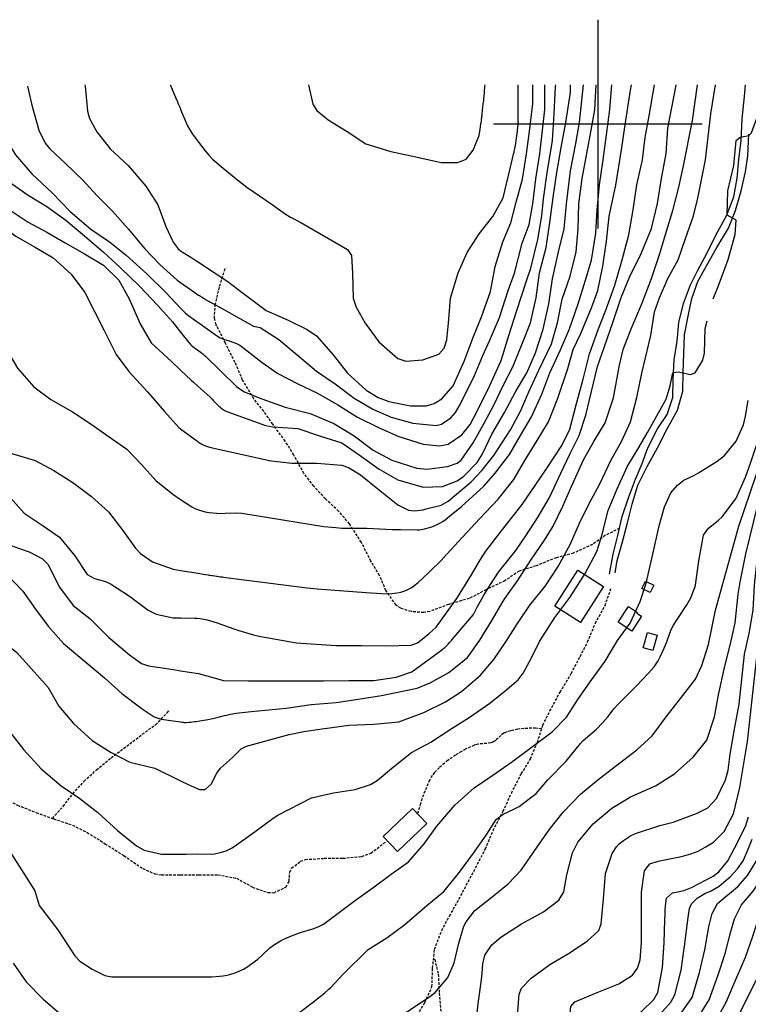
# Model space of a CAD drawing. Extents: x 295170 to 298298, y 6994718 to 6997569.
# Drawn here: x 296723 to 297072, y 6997078 to 6997550 of the extents above; entities that cross this region are included whole.
import ezdxf

# ---------------------------------------------------------------- set-up
doc = ezdxf.new("R2010")
doc.units = 0
doc.header["$LTSCALE"] = 5
doc.linetypes.add('DASHED', pattern=[19.05, 12.7, -6.35])
doc.linetypes.add('HIDDEN', pattern=[0.375, 0.25, -0.125])
for name, color, linetype in [('BASE-ACESSOS', 1, 'DASHED'), ('BASE-CAMINHO', 7, 'HIDDEN'), ('BASE-COORD', 7, 'CONTINUOUS'), ('BASE-CURVAS', 42, 'CONTINUOUS'), ('BASE-EDIFICACOES', 7, 'CONTINUOUS')]:
    doc.layers.add(name, color=color, linetype=linetype)

msp = doc.modelspace()

# ---------------------------------------------------------------- linework, layer by layer
at = {"layer": 'BASE-ACESSOS'}
for points in [[(297005.67, 6997284.35), (297007.39, 6997293.87), (297009.58, 6997302.87), (297011.66, 6997311.88), (297014.75, 6997320.89), (297018.09, 6997329.9), (297021.3, 6997337.29), (297023.98, 6997344.92), (297028.64, 6997353.94), (297033.24, 6997360.79), (297036.03, 6997368.96), (297036.19, 6997377.54), (297036.7, 6997386.97), (297038.11, 6997395.97), (297038.93, 6997404.97), (297041.12, 6997413.98), (297044.52, 6997422.99), (297048.04, 6997429.96), (297052.33, 6997438.02), (297056.69, 6997447.03), (297061.7, 6997456.05), (297065.16, 6997465.06), (297066.87, 6997474.07), (297067.63, 6997483.07), (297068.74, 6997492.07), (297069.27, 6997502.52), (297070.38, 6997513.2), (297070.76, 6997518.84)], [(297008.29, 6997284.89), (297009.38, 6997290.87), (297011.81, 6997299.88), (297014.31, 6997308.89), (297016.5, 6997317.9), (297019.17, 6997326.91), (297023.65, 6997335.92), (297028.66, 6997344.94), (297033.26, 6997353.89), (297038.21, 6997362.97), (297040.71, 6997371.97), (297040.92, 6997380.98), (297041.31, 6997389.98), (297041.53, 6997398.98), (297043.3, 6997407.99), (297045.08, 6997416.39), (297048.05, 6997424.56), (297052.17, 6997432.02), (297057.01, 6997440.79), (297062.62, 6997450.05), (297065.96, 6997458.64), (297068.75, 6997468.07), (297070.82, 6997477.08), (297071.88, 6997484.82), (297072.51, 6997495.09)]]:
    msp.add_lwpolyline(points, dxfattribs=at)
at = {"layer": 'BASE-CAMINHO'}
for points in [[(297010.37, 6997306.29), (297003.58, 6997302.86), (296997.41, 6997298.52), (296988.42, 6997294.47), (296980.09, 6997292.23), (296970.44, 6997288.3), (296962.28, 6997285.81), (296955.45, 6997281.17), (296946.46, 6997276.88), (296938.37, 6997272.66), (296928.48, 6997269.87), (296919.49, 6997266.42), (296916.55, 6997265.9), (296910.49, 6997266.4), (296905.52, 6997267.99), (296903.28, 6997269.55), (296898.45, 6997276.44), (296895.43, 6997283.69), (296891.27, 6997290.52), (296886.68, 6997299.51), (296880.96, 6997308.49), (296875.78, 6997314.48), (296869.4, 6997320.46), (296863.86, 6997326.45), (296859.16, 6997332.55), (296854.33, 6997341.36), (296850.17, 6997348.01), (296844.21, 6997356.15), (296839.87, 6997362.38), (296835.05, 6997368.37), (296829.74, 6997377.35), (296826.12, 6997385.8), (296821.53, 6997394.97), (296817.06, 6997403.84), (296816.19, 6997406.87), (296816.61, 6997413.31), (296818.69, 6997422.32), (296821.18, 6997430.19), (296821.36, 6997430.79)], [(296912.63, 6997071.56), (296917.05, 6997079.14), (296920.5, 6997086.59), (296920.84, 6997095.59), (296921.77, 6997104.59), (296925.17, 6997113.6), (296928.93, 6997120.52), (296933.46, 6997128.63), (296937.88, 6997136.98), (296941.46, 6997143.66), (296946.11, 6997152.67), (296949.81, 6997161.56), (296954.64, 6997170.7), (296958.58, 6997179.41), (296963.35, 6997188.72), (296967.71, 6997195.88), (296971.05, 6997203.75), (296973.66, 6997211.98), (296977.06, 6997218.77), (296981.9, 6997227.78), (296987.27, 6997236.8), (296991.57, 6997244.91), (296995.15, 6997251.83), (296998.84, 6997260.84), (297003.5, 6997269.25), (297006.54, 6997278.1)], [(296738.53, 6997167.31), (296743.7, 6997173.08), (296748.36, 6997179.1), (296753.69, 6997185.11), (296759.67, 6997190.53), (296766.68, 6997196.31), (296775.66, 6997203), (296781.64, 6997207.63), (296787.99, 6997212.21), (296793.61, 6997217.93), (296794.69, 6997219.19)], [(296972.99, 6997210.25), (296970.22, 6997210.5), (296968.37, 6997210.53), (296964.67, 6997210.39), (296961.63, 6997210.03), (296959.63, 6997209.62), (296958.3, 6997209.28), (296955.67, 6997208.44), (296954.91, 6997208.08), (296953.56, 6997207.07), (296951.09, 6997204.71), (296950.18, 6997204.1), (296949.68, 6997203.87), (296948.73, 6997203.57), (296946.73, 6997203.26), (296942.63, 6997202.89), (296941.32, 6997202.58), (296940.69, 6997202.34), (296936.67, 6997200.44), (296934.7, 6997199.38), (296931.82, 6997197.63), (296928.2, 6997195.12), (296926.48, 6997193.79), (296923.97, 6997191.61), (296922.37, 6997189.99), (296921.64, 6997189.14), (296920.63, 6997187.8), (296919.37, 6997185.6), (296917.08, 6997180.34), (296915.76, 6997176.78), (296914.98, 6997174.39), (296913.61, 6997169.53)], [(296684.94, 6997179.15), (296694.72, 6997179.18), (296703.72, 6997179.21), (296712.72, 6997177.97), (296721.74, 6997173.68), (296730.75, 6997170.1), (296739.22, 6997167.07), (296748.17, 6997164.09), (296755.14, 6997160.63), (296763.8, 6997155.2), (296772.82, 6997149.46), (296781.83, 6997143.31), (296787.7, 6997140.74), (296790.84, 6997140.33), (296799.85, 6997140.3), (296800, 6997140.3)], [(296800, 6997140.3), (296808.85, 6997140.33), (296817.85, 6997140.29), (296826.86, 6997138.64), (296834.49, 6997134.34), (296841.88, 6997131.78), (296844.75, 6997131.72), (296850.51, 6997134.39), (296852.02, 6997137.19), (296852.3, 6997141.61), (296853.24, 6997143.4), (296857.39, 6997146.8), (296859.83, 6997147.62), (296868.83, 6997148.18), (296877.83, 6997148.21), (296886.83, 6997149.08), (296891.19, 6997150.7), (296898.72, 6997156.39)], [(296921.17, 6997100.03), (296921.84, 6997099.78), (296923.55, 6997092.6), (296923.99, 6997083.6), (296924.8, 6997074.6), (296928.13, 6997066.27), (296932.11, 6997056.8), (296934.48, 6997047.62), (296935.53, 6997038.63), (296936.58, 6997029.63), (296937.56, 6997021.53), (296937.34, 6997018.31), (296937.18, 6997014.05), (296938.25, 6997012.11), (296941.02, 6997010.25), (296945.08, 6997009.26), (296947.08, 6997008.66), (296956.27, 6997004.84), (296965.29, 6997001.33), (296974.3, 6996998), (296983.31, 6996994.42), (296990.64, 6996990.78), (296998.33, 6996986.97), (297007.05, 6996982.49)]]:
    msp.add_lwpolyline(points, dxfattribs=at)
at = {"layer": 'BASE-COORD'}
for p, q in [((297000, 6997550), (297000, 6997500)), ((297000, 6997500), (296950, 6997500)), ((297000, 6997500), (297000, 6997450)), ((297050, 6997500), (297000, 6997500))]:
    msp.add_line(p, q, dxfattribs=at)
at = {"layer": 'BASE-CURVAS'}
for points in [[(296726.62, 6997518.16), (296728.6, 6997509.07), (296732.06, 6997497.08), (296735.04, 6997490.78), (296737.24, 6997488.1), (296744.83, 6997481.16), (296753.13, 6997473.14), (296759.87, 6997465.72), (296767.34, 6997458.18), (296774.92, 6997449.8), (296782.93, 6997440.22), (296789.97, 6997432.74), (296798.34, 6997425.26), (296800, 6997424.08)], [(296754.14, 6997518.84), (296754.26, 6997518.15), (296755.37, 6997506.15), (296756.33, 6997502.66), (296759.78, 6997496.2), (296766.29, 6997488.18), (296774.83, 6997480.1), (296783.26, 6997470.23), (296789.05, 6997461.24), (296792.92, 6997450.99), (296796.39, 6997443.46), (296798.89, 6997440.27), (296800, 6997439.23)], [(296795.01, 6997518.84), (296795.15, 6997518.51), (296795.25, 6997518.29), (296795.37, 6997518), (296795.43, 6997517.86), (296795.52, 6997517.64), (296795.65, 6997517.35), (296795.71, 6997517.2), (296795.89, 6997516.77), (296796.02, 6997516.47), (296796.26, 6997515.89), (296796.45, 6997515.45), (296796.82, 6997514.58), (296797.55, 6997512.83), (296797.92, 6997511.96), (296798.17, 6997511.37), (296798.29, 6997511.08), (296798.47, 6997510.65), (296798.66, 6997510.21), (296798.75, 6997509.99), (296799.17, 6997509.01), (296799.72, 6997507.7), (296800, 6997507.04)], [(296826.85, 6997374.19), (296830.54, 6997371.76), (296839.01, 6997368.38), (296850.18, 6997364.39), (296862.2, 6997361.24), (296873.43, 6997356.48), (296883.23, 6997350.62), (296892.25, 6997343.69), (296901.27, 6997338.91), (296913.28, 6997335.05), (296918.15, 6997334.57), (296928.03, 6997335.88), (296932.59, 6997337.5), (296934.51, 6997339.01), (296940.25, 6997347.31), (296945.56, 6997356.69), (296950.27, 6997365.7), (296954.69, 6997374.71), (296959.34, 6997383.73), (296964.11, 6997395.44), (296967.8, 6997404.76), (296970.41, 6997416.77), (296972.05, 6997428.77), (296975.32, 6997440.78), (296977.09, 6997452.79), (296978.61, 6997464.8), (296980.32, 6997476.8), (296982.38, 6997488.81), (296984.75, 6997500.82), (296986.86, 6997515.19), (296986.86, 6997518.84)], [(296827.6, 6997420.75), (296840.96, 6997410.74), (296851.6, 6997406.1), (296860.76, 6997401.55), (296865.08, 6997398.51), (296873.09, 6997389.48), (296880.04, 6997380.65), (296888.94, 6997372.57), (296894.8, 6997368.94), (296899.87, 6997367.03), (296910.19, 6997364.98), (296917.82, 6997364.94), (296921.61, 6997366.14), (296925.29, 6997368.36), (296930.62, 6997374.64), (296936.17, 6997386.66), (296940.1, 6997397.41), (296944.33, 6997407.69), (296948.55, 6997419.7), (296950.86, 6997431.71), (296954.46, 6997443.52), (296958.3, 6997452.73), (296960.91, 6997462.58), (296963.88, 6997473.57), (296965.88, 6997485.76), (296967.41, 6997497.77), (296968.93, 6997509.77), (296968.89, 6997518.84)], [(296835.02, 6997403.15), (296838.07, 6997402.52), (296847.09, 6997396.78), (296855.87, 6997389.43), (296865.13, 6997381.65), (296874.15, 6997375.56), (296883.17, 6997368.68), (296892.19, 6997363.37), (296900.94, 6997359.5), (296911.3, 6997356.62), (296922.59, 6997355.51), (296925.12, 6997356.16), (296929.63, 6997359.19), (296931.83, 6997361.85), (296934.07, 6997365.65), (296940.84, 6997379.59), (296944.93, 6997389.06), (296948.14, 6997396.06), (296952.95, 6997407.32), (296957.06, 6997420.24), (296960.03, 6997428.51), (296963.73, 6997442.99), (296967.08, 6997451.87), (296968.83, 6997461.77), (296970.36, 6997473.77), (296972.18, 6997485.78), (296974.63, 6997506.92), (296974.63, 6997518.84)], [(296839.1, 6997385.75), (296846.66, 6997380.4), (296856.15, 6997375.57), (296865.65, 6997371.09), (296875.44, 6997365.48), (296884.76, 6997359.51), (296895.22, 6997354.38), (296904.59, 6997350.26), (296916.24, 6997346.58), (296924.26, 6997345.83), (296928.25, 6997346.61), (296934.91, 6997351.01), (296938.76, 6997356.12), (296942.16, 6997362.36), (296948.33, 6997374.69), (296953.63, 6997386.71), (296957.44, 6997398.72), (296961.07, 6997410.14), (296965.92, 6997425.29), (296967.91, 6997431.01), (296971.23, 6997444.76), (296973.23, 6997456.04), (296974.06, 6997464.23), (296975.74, 6997476.59), (296978.34, 6997492.1), (296979.08, 6997504.85), (296979.82, 6997517.95), (296979.87, 6997518.84)], [(296840.77, 6997355.55), (296844.21, 6997354.95), (296856.22, 6997354.15), (296867.09, 6997350.46), (296877.24, 6997347.19), (296885.54, 6997341.51), (296895.28, 6997334.64), (296904.12, 6997329.56), (296916.31, 6997326.06), (296925.53, 6997326.34), (296932.57, 6997328.99), (296935.78, 6997331.21), (296942.18, 6997337.85), (296944.59, 6997341.68), (296949.24, 6997351.42), (296955.21, 6997361.76), (296960.64, 6997371.73), (296965.96, 6997380.75), (296970.19, 6997390.42), (296973.87, 6997401.78), (296976.6, 6997413.78), (296978.25, 6997425.79), (296981.2, 6997438.73), (296983.88, 6997449.81), (296985.01, 6997461.77), (296986.86, 6997477.63), (296989.45, 6997490.72), (296991.31, 6997500.72), (296993.14, 6997518.84)], [(296852.07, 6997207.57), (296859.08, 6997208.9), (296867.88, 6997210.21), (296880.65, 6997212), (296892.65, 6997212.52), (296904.65, 6997213.63), (296916.63, 6997217.99), (296927, 6997223.13), (296934.61, 6997228.06), (296943.59, 6997235.77), (296950.22, 6997243.47), (296955.96, 6997251.89), (296961.47, 6997260.69), (296967.49, 6997269.45), (296974.97, 6997278.77), (296981.04, 6997288.05), (296986.88, 6997298.92), (296991.32, 6997308.82), (296995.73, 6997317.83), (297000.99, 6997327.57), (297006.3, 6997338.81), (297011.31, 6997347.88), (297015.66, 6997357.38), (297018.69, 6997368.91), (297021.18, 6997380.68), (297025.47, 6997398.63), (297027.18, 6997409.99), (297029.62, 6997416.8), (297033.65, 6997425.96), (297038.48, 6997434.98), (297041.99, 6997445.13), (297045.98, 6997456), (297047.94, 6997464.5), (297051.7, 6997482.8), (297054.29, 6997504.85), (297056.51, 6997518.84)], [(296861.36, 6997518.84), (296863.32, 6997509.46), (296865.33, 6997506.45), (296870.78, 6997501.98), (296879.8, 6997496.43), (296888.81, 6997490.57), (296900.83, 6997486.77), (296912.84, 6997484.22), (296924.85, 6997481.62), (296932.87, 6997481.56), (296936.84, 6997483.21), (296940.3, 6997487.51), (296943.14, 6997494.52)], [(296917.72, 6997315.62), (296924.92, 6997317.46), (296928.33, 6997319.31), (296939.28, 6997328.56), (296944.46, 6997334.07), (296950.13, 6997341.18), (296958.23, 6997353.54), (296963.07, 6997362.74), (296967, 6997371.7), (296971.78, 6997382.08), (296977.81, 6997394.73), (296980.77, 6997404.8), (296983, 6997416.1), (296986.7, 6997427.13), (296989.67, 6997438.85), (296990.54, 6997449.83), (296990.92, 6997461.77), (296992.51, 6997473.84), (296994.69, 6997485.85), (296996.82, 6997497.02), (296998.65, 6997506.86), (296999.22, 6997518.84)], [(296927.59, 6997293.88), (296933.17, 6997300.01), (296943.36, 6997310.78), (296952.33, 6997320.28), (296959.81, 6997329.73), (296965.06, 6997338.74), (296970.88, 6997348.33), (296976.41, 6997357.26), (296980.89, 6997368.73), (296985.68, 6997382.93), (296988.19, 6997391.97), (296991.77, 6997399.25), (296997.08, 6997411.97), (297000.04, 6997420.24), (297002.48, 6997431.87), (297004.18, 6997443.87), (297005.47, 6997455.88), (297008.72, 6997470.73), (297011.31, 6997487.62), (297013.17, 6997499.68), (297015.76, 6997516.23), (297016.15, 6997518.84)], [(296928.94, 6997312.14), (296934.64, 6997316.8), (296945.35, 6997326.55), (296950.8, 6997332.7), (296957.61, 6997341.72), (296962.93, 6997350.74), (296968.24, 6997359.76), (296973.19, 6997370.57), (296977, 6997380.78), (296982.13, 6997391.84), (296986.42, 6997401.81), (296990.59, 6997413.83), (296994.03, 6997424.7), (296996.95, 6997434.85), (296999.14, 6997447.69), (296999.7, 6997458.86), (297000.8, 6997470.87), (297002.57, 6997482.87), (297004.21, 6997494.88), (297005.74, 6997506.89), (297006.72, 6997518.84)], [(296936.8, 6997260.69), (296940.42, 6997265.08), (296942.24, 6997268.46), (296945.32, 6997274.19), (296948.59, 6997279.42), (296952.44, 6997285.36), (296960.74, 6997295.62), (296965.47, 6997302.74), (296971.51, 6997311.76), (296976.88, 6997321.1), (296982.31, 6997332.74), (296986.66, 6997341.81), (296991.01, 6997350.82), (296994.23, 6997360.49), (296997.07, 6997371.84), (296999.92, 6997383.85), (297003.25, 6997393.47), (297007.18, 6997404.88), (297011.23, 6997416.89), (297015.28, 6997426.63), (297020.77, 6997437.92), (297025.71, 6997449.94), (297028.62, 6997461.95), (297030.62, 6997473.96), (297032.81, 6997485.96), (297033.67, 6997497.97), (297037.62, 6997518.64), (297037.65, 6997518.84)], [(296943.14, 6997494.52), (296943.62, 6997497.58), (296943.78, 6997498.6), (296943.85, 6997499.1), (296943.96, 6997499.78), (296944.01, 6997500.12), (296944.08, 6997500.63), (296944.19, 6997501.4), (296944.28, 6997502.08), (296944.33, 6997502.42), (296944.39, 6997502.93), (296944.46, 6997503.44), (296944.49, 6997503.7), (296944.55, 6997504.21), (296944.58, 6997504.47), (296944.62, 6997504.85), (296944.97, 6997508.06), (296945.14, 6997509.67), (296945.31, 6997511.28), (296945.4, 6997512.08), (296945.5, 6997513.15), (296945.56, 6997513.69), (296945.64, 6997514.49), (296945.71, 6997515.3), (296945.75, 6997515.7), (296945.94, 6997517.79), (296946.04, 6997518.84)], [(296946.35, 6997295.3), (296951.67, 6997302.2), (296956.69, 6997308.72), (296963.69, 6997317.74), (296969.96, 6997326.76), (296975.99, 6997335.78), (296982.72, 6997346.05), (296986.54, 6997353.74), (296989.67, 6997365.4), (296993.03, 6997377.83), (296996.12, 6997389.84), (297000.11, 6997401.14), (297003.92, 6997410.87), (297008.15, 6997422.88), (297011.71, 6997434.89), (297014.92, 6997446.91), (297016.92, 6997458.91), (297018.75, 6997470.92), (297021.53, 6997482.93), (297022.8, 6997493.48), (297024.59, 6997503.94), (297027.22, 6997518.84)], [(296954.21, 6997270.55), (296955.48, 6997272.71), (296961.46, 6997281.13), (296968.18, 6997291.57), (296974.53, 6997300.68), (296978.7, 6997307.26), (296983.23, 6997316.88), (296986.68, 6997324.64), (296993.03, 6997338.83), (296998.17, 6997347.85), (297003.48, 6997356.86), (297007.59, 6997368.88), (297010.48, 6997384.54), (297012.14, 6997391.99), (297016.01, 6997401.9), (297021.08, 6997413.86), (297025.72, 6997425.94), (297029.83, 6997437.95), (297032.98, 6997448.64), (297035.95, 6997458.61), (297038.92, 6997469.78), (297041.05, 6997479.99), (297045.4, 6997501.75), (297047.85, 6997518.84)], [(296959.6, 6997485.64), (296959.85, 6997486.42), (296959.96, 6997486.82), (296960.12, 6997487.41), (296960.32, 6997488.32), (296960.48, 6997489.23), (296960.55, 6997489.69), (296960.66, 6997490.51), (296960.91, 6997492.14), (296961.24, 6997494.32), (296961.4, 6997495.42), (296961.54, 6997496.51), (296961.6, 6997497.05), (296961.71, 6997498.15), (296961.75, 6997498.69), (296961.79, 6997499.51), (296961.82, 6997500.34), (296961.82, 6997500.75), (296961.78, 6997512.75), (296961.77, 6997518.84)], [(297055.39, 6997416.26), (297057.65, 6997422.14), (297062.48, 6997435.05), (297065.93, 6997447.06), (297066.33, 6997453.96), (297062.12, 6997456.41), (297062.39, 6997468.05), (297065.29, 6997480.06), (297066.28, 6997492.07), (297068.31, 6997493.64), (297072.5, 6997494.53), (297073.78, 6997495.72), (297080.08, 6997513.3), (297082.39, 6997518.84)], [(296713.7, 6997509.88), (296714.02, 6997509.03), (296715.8, 6997497.03), (296718.64, 6997488.93), (296720.81, 6997485.17), (296728.64, 6997476.07), (296738.39, 6997467.1), (296747.12, 6997458.12), (296756.92, 6997449.69), (296765.94, 6997443.53), (296773.94, 6997437.2), (296783.75, 6997428.22), (296792.95, 6997419.25), (296800, 6997411.74)], [(296800, 6997507.04), (296802.86, 6997500.29), (296803.35, 6997499.22), (296804.49, 6997497.15), (296805.78, 6997495.16), (296808.58, 6997491.3), (296811.76, 6997487.11), (296813.46, 6997485.11), (296815.27, 6997483.22), (296816.23, 6997482.32), (296819.38, 6997479.6), (296825.85, 6997474.43), (296831.82, 6997469.82), (296834.87, 6997467.61), (296843.89, 6997461.52), (296846.79, 6997459.41), (296850.67, 6997456.62), (296852.73, 6997455.42), (296857.72, 6997452.87)], [(296703.6, 6997498.22), (296705.79, 6997492.93), (296709.96, 6997482.02), (296711.69, 6997478.68), (296716.71, 6997473.04), (296726.87, 6997465.92), (296735.89, 6997460.43), (296744.91, 6997453.91), (296753.93, 6997446.38), (296762.96, 6997438.67), (296770.96, 6997431.19), (296780.41, 6997422.21), (296788.89, 6997413.24), (296796.06, 6997405.22), (296800, 6997400.29)], [(296694.61, 6997494.83), (296698.31, 6997484.98), (296703.8, 6997476), (296709.83, 6997467.02), (296717.89, 6997459.06), (296726.91, 6997452.96), (296735.93, 6997448.25), (296744.58, 6997443.11), (296753.96, 6997437.74), (296762.98, 6997432.31), (296770.38, 6997425.19), (296775.38, 6997416.2), (296780.64, 6997404.21), (296785.95, 6997395.23), (296795.57, 6997386.25), (296800, 6997382.1)], [(296857.72, 6997452.87), (296879.96, 6997439.96), (296881.99, 6997436.98), (296882.34, 6997428.51), (296882.79, 6997416.51), (296884.14, 6997412.31), (296888.41, 6997404.52), (296895.09, 6997395.72), (296904.12, 6997387.64), (296907.94, 6997386.32), (296916.12, 6997387.08), (296923.85, 6997389.7), (296926.43, 6997392.63), (296927.62, 6997396.61), (296928.37, 6997404.64), (296929.42, 6997416.64), (296933.1, 6997428.65), (296937.39, 6997438.39), (296943.13, 6997447.35), (296949.71, 6997455.71), (296954.66, 6997464.72), (296957.96, 6997478.66), (296959.6, 6997485.64)], [(296695.7, 6997476.49), (296699.37, 6997472.99), (296702.01, 6997470.11), (296703.68, 6997468.11), (296706.9, 6997464.01), (296708.98, 6997461.05), (296711.6, 6997457.01), (296712.98, 6997455.02), (296716.14, 6997450.74), (296717.88, 6997448.75), (296719.84, 6997447.02), (296720.93, 6997446.29), (296729.95, 6997441.15), (296735.71, 6997437.79)], [(296735.71, 6997437.79), (296738.96, 6997435.9), (296747.57, 6997428.12), (296754.01, 6997419.26), (296758.78, 6997410.15), (296763.31, 6997401.1), (296769.1, 6997389.6), (296775.13, 6997381.39), (296784.16, 6997371.7), (296792.23, 6997362.24), (296799.21, 6997354.58), (296800, 6997353.99)], [(296800, 6997439.23), (296803.28, 6997437.19), (296804.91, 6997436.17), (296807.36, 6997434.62), (296809.79, 6997433.04), (296811, 6997432.25), (296817.08, 6997428.21), (296820.7, 6997425.79), (296822.5, 6997424.57), (296823.08, 6997424.17), (296824.23, 6997423.34), (296825.36, 6997422.49), (296826.11, 6997421.92), (296827.6, 6997420.75)], [(296703.51, 6997424.39), (296704.02, 6997421.99), (296706.03, 6997411.98), (296711.4, 6997401.01), (296716.59, 6997392.03), (296721.84, 6997383.04), (296729.6, 6997374.06), (296737.84, 6997368.09), (296748.18, 6997362.17), (296757.08, 6997356.14), (296765.8, 6997350.16), (296774.16, 6997344.19), (296781.26, 6997336.95), (296788.18, 6997329.23), (296796.3, 6997322.59), (296800, 6997320.16)], [(296800, 6997424.08), (296806.75, 6997419.29), (296807.82, 6997418.55), (296808.54, 6997418.08), (296809.03, 6997417.77), (296810.01, 6997417.16), (296810.75, 6997416.72), (296812.25, 6997415.85), (296813.76, 6997415), (296815.78, 6997413.88), (296816.79, 6997413.32), (296835.02, 6997403.15)], [(296800, 6997411.74), (296801.38, 6997410.27), (296802.17, 6997409.49), (296803.89, 6997408.07), (296809.44, 6997404.29), (296817.74, 6997398.32), (296818.91, 6997397.62), (296819.73, 6997397.23), (296821.46, 6997396.6), (296823.24, 6997396.06), (296825.6, 6997395.33), (296826.74, 6997394.9), (296828.35, 6997394.07), (296829.09, 6997393.55), (296839.1, 6997385.75)], [(296846.58, 6997168.83), (296862.75, 6997177.09), (296873.36, 6997179.58), (296883.74, 6997181.11), (296890.99, 6997183.51), (296894.23, 6997185.52), (296902.01, 6997192.03), (296910.69, 6997198.83), (296919.9, 6997203.9), (296930.23, 6997210.51), (296938.31, 6997215.62), (296948.33, 6997222.53), (296955.61, 6997228.49), (296961.81, 6997233.69), (296964.31, 6997236.82), (296968.18, 6997244.31), (296972.04, 6997252.1), (296979.45, 6997263.49), (296986.54, 6997273.08), (296993.96, 6997284.61), (296999.5, 6997295.2), (297001.96, 6997302.93), (297005.05, 6997314.86), (297009.34, 6997325.26), (297014.28, 6997336.05), (297019.65, 6997345), (297023.9, 6997352.28), (297032.85, 6997368.1), (297034.64, 6997374.55), (297035.76, 6997380.17), (297036.33, 6997381.02), (297038.55, 6997381.25), (297044.5, 6997379.98), (297046.68, 6997380.87), (297050.31, 6997386.87), (297051.21, 6997390.19), (297051.54, 6997402.01), (297052.43, 6997405.79)], [(296800, 6997400.29), (296804.01, 6997395.28), (296804.25, 6997394.99), (296804.42, 6997394.8), (296804.76, 6997394.44), (296805.3, 6997393.92), (296805.68, 6997393.59), (296805.93, 6997393.37), (296806.46, 6997392.95), (296806.86, 6997392.65), (296807.68, 6997392.06), (296809.34, 6997390.89), (296810.16, 6997390.29), (296810.69, 6997389.87), (296810.95, 6997389.66), (296811.34, 6997389.33), (296811.89, 6997388.82), (296826.85, 6997374.19)], [(296800, 6997382.1), (296805.14, 6997377.28), (296806.13, 6997376.36), (296808.13, 6997374.53), (296814.17, 6997369.09), (296814.74, 6997368.56), (296815.11, 6997368.19), (296815.84, 6997367.43), (296817.28, 6997365.89), (296818.02, 6997365.14), (296818.53, 6997364.66), (296818.78, 6997364.43), (296819.17, 6997364.09), (296819.71, 6997363.67), (296819.98, 6997363.47), (296820.41, 6997363.18), (296820.84, 6997362.92), (296821.06, 6997362.8), (296821.52, 6997362.57), (296821.75, 6997362.47), (296822.11, 6997362.33), (296840.77, 6997355.55)], [(296631, 6997367.66), (296632.23, 6997364.5), (296636.22, 6997358.79), (296643.2, 6997351.43), (296652.22, 6997346.42), (296661.24, 6997340.2), (296670.26, 6997333.21), (296679.28, 6997326.15), (296688.3, 6997320.96), (296697.32, 6997314.14), (296705.99, 6997304.99), (296715.37, 6997299.25), (296727.38, 6997295.09), (296733.73, 6997291.65), (296736.4, 6997289.17), (296742.01, 6997278.09), (296748.46, 6997269.29), (296756.46, 6997263.13), (296765.42, 6997254.15), (296775.53, 6997245.72), (296781.3, 6997241.52), (296784.55, 6997240.35), (296796.55, 6997238.58), (296800, 6997238.04)], [(297034.99, 6997323.31), (297038.26, 6997326.96), (297041.28, 6997329.31), (297046.01, 6997331.6), (297048.32, 6997332.81), (297057.31, 6997338.42), (297060.76, 6997341.11), (297066.28, 6997347.99), (297069.85, 6997355.9), (297070.87, 6997360.06), (297072.18, 6997367.49)], [(297046.47, 6997278.01), (297046.92, 6997278.98), (297048.45, 6997290.75), (297050.63, 6997303), (297053.05, 6997306.44), (297057.76, 6997310.02), (297059.85, 6997312.02), (297066.36, 6997320.8), (297070.85, 6997330.84), (297073.45, 6997338.07), (297077.89, 6997351.17), (297080.19, 6997359.71), (297081.53, 6997366.51)], [(297006.42, 6997190.73), (297009.73, 6997193.24), (297018.71, 6997200.17), (297026.13, 6997206.91), (297032.76, 6997215.93), (297039.64, 6997224.83), (297046.87, 6997233.98), (297049.85, 6997240.6), (297053.06, 6997250.63), (297056.38, 6997267.01), (297067.62, 6997307.31), (297076.04, 6997332.22), (297080.92, 6997345.58), (297083.82, 6997358.41), (297085.06, 6997365.07)], [(297012.78, 6997175.89), (297015.77, 6997177.72), (297027.76, 6997182.85), (297036.75, 6997188.64), (297045.72, 6997196.59), (297052.24, 6997204.77), (297055.93, 6997216), (297057.87, 6997226.52), (297060.86, 6997240.18), (297063.57, 6997250.95), (297065.94, 6997261.04), (297067.28, 6997274.75), (297068.2, 6997280.51), (297070.94, 6997294.06), (297080.26, 6997331.95), (297085.67, 6997347.04), (297088.48, 6997359.03), (297089.57, 6997364.69)], [(297015.7, 6997158.91), (297018.04, 6997160.07), (297029.74, 6997163.84), (297036.13, 6997165.54), (297047.39, 6997169.58), (297052.82, 6997172.4), (297056.88, 6997176.9), (297061.25, 6997185.77), (297062.49, 6997190.47), (297063.48, 6997198.02), (297065.61, 6997210.03), (297067.85, 6997222.04), (297069.02, 6997234.04), (297070.36, 6997246.05), (297072.56, 6997255.96), (297074.5, 6997267.06), (297075.13, 6997279.07), (297076.47, 6997291.07), (297081.23, 6997313.95), (297085.67, 6997327.73), (297089.01, 6997340.83), (297093.45, 6997356), (297094.8, 6997363.33)], [(297044.55, 6997150.34), (297048.14, 6997151.65), (297051.57, 6997153.53), (297055.53, 6997155.87), (297060.62, 6997161.08), (297065.14, 6997169.43), (297068.05, 6997182.17), (297071.76, 6997204.23), (297075.46, 6997237.32), (297076.94, 6997250.42), (297080.65, 6997279.37), (297082.13, 6997291.09), (297083.58, 6997298.57), (297085.53, 6997306.32), (297092.86, 6997331.26), (297095.54, 6997341.91), (297097.37, 6997350.53), (297098.22, 6997355.74), (297098.95, 6997358.46), (297099.97, 6997361.93)], [(297065.56, 6997119.26), (297068.89, 6997125.82), (297074.47, 6997132.51), (297080.17, 6997140.72), (297084.87, 6997150), (297087.97, 6997159.71), (297090.5, 6997171.71), (297092.28, 6997183.72), (297095.51, 6997194.83), (297098.8, 6997205.48), (297099.89, 6997216.74), (297100.38, 6997228.74), (297101.27, 6997240.74), (297102.09, 6997252.74), (297103.65, 6997264.77), (297105.09, 6997276.77), (297105.73, 6997288.77), (297107.12, 6997300.52), (297109.23, 6997312.56), (297111.37, 6997323.38), (297113.82, 6997333.8), (297115.55, 6997343.96), (297117.3, 6997354.82), (297118.55, 6997360.53)], [(296800, 6997353.99), (296808.23, 6997347.83), (296808.61, 6997347.56), (296808.87, 6997347.38), (296809.4, 6997347.05), (296809.67, 6997346.9), (296810.22, 6997346.6), (296810.78, 6997346.33), (296811.16, 6997346.16), (296811.93, 6997345.84), (296812.82, 6997345.52), (296813.42, 6997345.33), (296813.83, 6997345.2), (296814.65, 6997344.98), (296815.27, 6997344.82), (296816.51, 6997344.52), (296820.24, 6997343.72), (296842.58, 6997338.77)], [(296715.9, 6997343.05), (296730.25, 6997338.72), (296739.26, 6997333.95), (296748.28, 6997328.27), (296757.3, 6997321.58), (296765.49, 6997314.16), (296772.35, 6997305.18), (296778.38, 6997296.73), (296780.72, 6997294.17), (296786.5, 6997290.22), (296796.41, 6997286.71), (296800, 6997286.13)], [(296842.14, 6997338.82), (296853.27, 6997337.58), (296865.27, 6997337.55), (296877.27, 6997336.51), (296880.51, 6997335.51), (296886.29, 6997331.97), (296895.31, 6997324.5), (296904.09, 6997317.56), (296909.34, 6997315.06), (296912.19, 6997314.6), (296916.34, 6997315.14), (296917.72, 6997315.62)], [(296868.49, 6997116.67), (296883.9, 6997128.06), (296892.82, 6997134.51), (296900.96, 6997140.54), (296909.28, 6997146.56), (296916.82, 6997155.16), (296922.8, 6997163.58), (296931.53, 6997173.63), (296940.75, 6997181.94), (296949.73, 6997187.96), (296958.71, 6997194.23), (296967.4, 6997200.74), (296978.17, 6997208.81), (296984.99, 6997215.79), (296990.73, 6997224.81), (296997.18, 6997233.83), (297003.58, 6997242.67), (297009.41, 6997252.55), (297015.53, 6997260.89), (297020.37, 6997271.28), (297023.27, 6997279.97), (297026.47, 6997293.92), (297029.39, 6997307.54), (297031.96, 6997316.53), (297034.99, 6997323.31)], [(296718.3, 6997321.1), (296724.98, 6997313.56), (296733.64, 6997307.77), (296741.94, 6997302.09), (296749.35, 6997293.11), (296755.25, 6997284.13), (296758.7, 6997282.19), (296763.99, 6997280.8), (296766.43, 6997279.72), (296775.45, 6997273.86), (296784.47, 6997267.11), (296788.28, 6997265.17), (296796.48, 6997263.48), (296800, 6997263.41)], [(296800, 6997320.16), (296805.32, 6997316.67), (296806.51, 6997315.98), (296807.33, 6997315.58), (296809.05, 6997314.93), (296811.76, 6997314.24), (296813.62, 6997313.93), (296817.33, 6997313.53), (296818.66, 6997313.46), (296821.34, 6997313.5), (296826.68, 6997313.72), (296829.33, 6997313.5), (296868.75, 6997307.24)], [(296676.1, 6997314.37), (296682.34, 6997308.46), (296690.88, 6997301.94), (296698.93, 6997295.97), (296706.75, 6997289.51), (296716.79, 6997284.02), (296724.44, 6997276.24), (296730.46, 6997267.49), (296736.49, 6997259.35), (296743.83, 6997251.09), (296754.54, 6997242.18), (296763.56, 6997234.71), (296771.87, 6997227.17), (296781.61, 6997219.88), (296787.4, 6997215.92), (296790.62, 6997214.86), (296800, 6997213.63)], [(296868.75, 6997307.24), (296874.48, 6997306.61), (296877.36, 6997306.44), (296889.36, 6997306.3), (296901.37, 6997305.79), (296905.37, 6997305.66), (296913.37, 6997305.59), (296914.58, 6997305.64), (296916.97, 6997306.01), (296919.32, 6997306.67), (296920.87, 6997307.24), (296923.92, 6997308.62), (296925.73, 6997309.64), (296926.85, 6997310.4), (296928.94, 6997312.14)], [(296653.84, 6997302.83), (296656.21, 6997300.23), (296662.14, 6997290.93), (296666.58, 6997280.93), (296669.66, 6997277.89), (296677.33, 6997274.04), (296688.45, 6997271.21), (296697.34, 6997266.46), (296704.38, 6997260.6), (296712.9, 6997253.7), (296721.52, 6997246.83), (296728.51, 6997239.05), (296736.45, 6997230.07), (296741.64, 6997221.08), (296748.63, 6997212.82), (296757.65, 6997204.57), (296766.67, 6997198.95), (296775.62, 6997194.18), (296787.69, 6997191.33), (296799.71, 6997185.43), (296800, 6997185.33)], [(296855.6, 6997251.39), (296862.53, 6997250.89), (296874.53, 6997250.15), (296886.53, 6997250.12), (296898.53, 6997250.04), (296910.53, 6997250.31), (296913.64, 6997251.41), (296919.02, 6997255.8), (296922.47, 6997259.01), (296932.49, 6997272.64), (296939.52, 6997283.98), (296943.51, 6997290.9), (296946.35, 6997295.3)], [(296860.68, 6997277.72), (296865.45, 6997277.31), (296888.98, 6997275.51), (296896.37, 6997274.99), (296900.07, 6997274.98), (296902.53, 6997275.17), (296903.76, 6997275.34), (296905.6, 6997275.71), (296907.44, 6997276.28), (296908.61, 6997276.78), (296910.82, 6997278.01), (296911.88, 6997278.73), (296913.9, 6997280.32), (296915.83, 6997282.06), (296919.57, 6997285.67), (296924.88, 6997290.89), (296927.39, 6997293.63), (296927.51, 6997293.78)], [(296800, 6997286.13), (296808.42, 6997284.76), (296810.79, 6997284.38), (296811.97, 6997284.18), (296813.15, 6997283.99), (296813.75, 6997283.9), (296814.93, 6997283.72), (296815.52, 6997283.63), (296816.41, 6997283.49), (296817.2, 6997283.37), (296817.6, 6997283.32), (296818.19, 6997283.23), (296819.08, 6997283.11), (296819.97, 6997282.99), (296820.42, 6997282.93), (296860.68, 6997277.72)], [(296993, 6997204.68), (296997.34, 6997208.26), (296999.4, 6997210.14), (297002.33, 6997213.14), (297004.76, 6997216.04), (297007.9, 6997219.99), (297009.58, 6997221.87), (297018.56, 6997230.89), (297024.26, 6997236.82), (297026.99, 6997239.92), (297027.7, 6997240.82), (297028.93, 6997242.74), (297030, 6997244.76), (297031.89, 6997248.93), (297033.09, 6997251.98), (297034.55, 6997256.1), (297035.4, 6997258.1), (297036.29, 6997259.82), (297038.35, 6997263.13), (297042.72, 6997269.61), (297044, 6997271.87), (297044.57, 6997273.04), (297045.9, 6997276.33), (297046.47, 6997278.01)], [(296833.85, 6997218.56), (296850.68, 6997220.14), (296862.61, 6997221.91), (296874.61, 6997222.85), (296885.11, 6997224.5), (296896.26, 6997226.2), (296913.43, 6997229.75), (296919.59, 6997232.28), (296928.58, 6997237.29), (296937.56, 6997244.33), (296943.54, 6997252.75), (296949.51, 6997262.55), (296954.21, 6997270.55)], [(296800, 6997263.41), (296806.74, 6997263.27), (296807.96, 6997263.21), (296810.37, 6997262.89), (296812.76, 6997262.38), (296817.49, 6997261.02), (296820.97, 6997259.81), (296825.55, 6997258.09), (296827.88, 6997257.33), (296834.93, 6997255.33), (296838.51, 6997254.54), (296855.6, 6997251.39)], [(296910.83, 6997237.53), (296925.67, 6997248.35), (296926.25, 6997248.8), (296926.62, 6997249.12), (296926.86, 6997249.34), (296927.33, 6997249.79), (296927.68, 6997250.14), (296928.35, 6997250.86), (296929, 6997251.6), (296929.85, 6997252.6), (296930.27, 6997253.1), (296936.8, 6997260.69)], [(296800, 6997238.04), (296808.56, 6997236.7), (296820.57, 6997233.43), (296832.57, 6997233.23), (296844.58, 6997233.2), (296856.58, 6997233.24), (296868.58, 6997233.27), (296880.58, 6997233.31), (296892.58, 6997233.34), (296903.31, 6997235.01), (296910.83, 6997237.53)], [(296800, 6997213.63), (296800.78, 6997213.44), (296801.17, 6997213.37), (296801.56, 6997213.31), (296801.75, 6997213.29), (296802.14, 6997213.27), (296802.34, 6997213.27), (296802.63, 6997213.28), (296803.96, 6997213.39), (296804.85, 6997213.48), (296806.63, 6997213.68), (296807.52, 6997213.8), (296809.3, 6997214.05), (296811.08, 6997214.33), (296812.26, 6997214.54), (296813.05, 6997214.68), (296814.63, 6997214.99), (296815.97, 6997215.28), (296816.86, 6997215.49), (296818.64, 6997215.93), (296820.99, 6997216.54), (296822.16, 6997216.83), (296823.34, 6997217.1), (296823.93, 6997217.22), (296825.12, 6997217.45), (296825.72, 6997217.55), (296826.62, 6997217.67), (296833.85, 6997218.56)], [(296718.03, 6997209.01), (296724.66, 6997200.39), (296733.09, 6997191.05), (296742.71, 6997182.86), (296751.73, 6997176.89), (296760.33, 6997170.13), (296769.78, 6997161.58), (296778.8, 6997154.16), (296782.55, 6997152.02), (296790.82, 6997150.24), (296800, 6997150.22)], [(296800, 6997185.33), (296803.68, 6997183.59), (296809.14, 6997181.17), (296811.73, 6997181.14), (296814.6, 6997183.64), (296817.45, 6997188.99), (296819.2, 6997191.3), (296824.81, 6997196.46), (296829.1, 6997200.56), (296831.62, 6997201.89), (296852.07, 6997207.57)], [(296877.93, 6997092.61), (296889.97, 6997104.44), (296898.95, 6997110.05), (296907.57, 6997116.55), (296918.07, 6997125.53), (296926.14, 6997132.25), (296933.18, 6997140.87), (296940.96, 6997151.21), (296946.89, 6997159.82), (296951.33, 6997166.81), (296954.6, 6997169.37), (296959.84, 6997171.68), (296962.31, 6997173.06), (296970.54, 6997179.3), (296976.14, 6997185.76), (296984.82, 6997194.79), (296991.69, 6997203.27), (296993, 6997204.68)], [(296899.09, 6997068.41), (296918.38, 6997081.12), (296922.05, 6997083.94), (296928.14, 6997091.05), (296931.19, 6997098.15), (296933.32, 6997107.51), (296935.86, 6997115.65), (296936.96, 6997117.7), (296941.01, 6997123.18), (296950.21, 6997130.37), (296957.12, 6997136.02), (296963.22, 6997142.55), (296970.85, 6997153.33), (296976.64, 6997161.85), (296983.35, 6997170.36), (296991.77, 6997178.91), (296999.97, 6997185.83), (297006.42, 6997190.73)], [(296944.92, 6997097.58), (296945.83, 6997101.83), (296949.19, 6997106.66), (296953.46, 6997110.35), (296963.38, 6997116.72), (296973.93, 6997122.57), (296981.31, 6997128.18), (296983.66, 6997132.05), (296985.18, 6997140.28), (296987.93, 6997150.78), (296990.43, 6997155.92), (296997.81, 6997164.76), (297006.79, 6997172.23), (297012.78, 6997175.89)], [(296800, 6997150.22), (296802.82, 6997150.21), (296807.98, 6997150.33), (296814.82, 6997150.25), (296816.24, 6997150.35), (296819.04, 6997150.89), (296821.77, 6997151.82), (296823.52, 6997152.62), (296824.65, 6997153.23), (296826.81, 6997154.6), (296835.79, 6997161.05), (296844.41, 6997167.37), (296846.58, 6997168.83)], [(297032.39, 6997123.64), (297032.7, 6997126.69), (297033.01, 6997129.15), (297035.82, 6997131.62), (297039.25, 6997132.35), (297041.75, 6997132.93), (297044.87, 6997134.23), (297055.32, 6997139.6), (297058.07, 6997141.68), (297062.38, 6997147.01), (297067.09, 6997156.09), (297071.02, 6997163.92), (297072.22, 6997168.05)], [(296944.54, 6997027.23), (296957.94, 6997041.02), (296958.81, 6997042.87), (296958.95, 6997047.35), (296960.47, 6997061.82), (296961.71, 6997074.71), (296962.3, 6997083.11), (296963.43, 6997086.04), (296968.1, 6997090.77), (296977, 6997097.38), (296985.99, 6997102.5), (296994.98, 6997108.41), (297000.45, 6997113.54), (297001.67, 6997116.83), (297002.72, 6997128.84), (297003.79, 6997140.85), (297006.84, 6997150.5), (297008.98, 6997153.62), (297010.24, 6997155.14), (297012.27, 6997156.73), (297015.7, 6997158.91)], [(297044.02, 6997124.15), (297045.02, 6997126.4), (297047.67, 6997129.15), (297051.26, 6997131.33), (297054.38, 6997132.64), (297056.25, 6997133.65), (297058.28, 6997134.81), (297060.46, 6997136.7), (297063.44, 6997139.24), (297067.02, 6997143.08), (297069.67, 6997147), (297071.54, 6997150.92), (297074.06, 6997157.3)], [(296717.84, 6997151.86), (296724.88, 6997140.84), (296730.07, 6997132.56), (296732.23, 6997125.6), (296741.12, 6997113.88), (296749.27, 6997101.47), (296751.68, 6997098.98), (296757.55, 6997095.11), (296763.71, 6997091.96), (296766.99, 6997091.36), (296778.99, 6997091.33), (296790.99, 6997091.37), (296800, 6997091.39)], [(296970.82, 6997017.92), (296987.74, 6997033.49), (296989.39, 6997035.52), (296991.42, 6997040.51), (296992.8, 6997050.8), (296992.2, 6997058.42), (296986.4, 6997070.9), (296987.03, 6997077.26), (296989.06, 6997079.47), (296999.67, 6997083.82), (297010.04, 6997087.99), (297016.7, 6997092.21), (297019.02, 6997095.52), (297020.39, 6997099.6), (297021.02, 6997107.89), (297021.05, 6997119.89), (297020.95, 6997131.89), (297022.41, 6997142.22), (297024.9, 6997145.56), (297028.96, 6997146.87), (297040.19, 6997149.03), (297044.55, 6997150.34)], [(297054.79, 6997121.7), (297057.34, 6997126.54), (297060.62, 6997129.3), (297064.95, 6997132.71), (297067.33, 6997134.81), (297071.8, 6997139.98), (297077.37, 6997149)], [(297010.09, 6997036.58), (297011.43, 6997044.85), (297010.79, 6997056.85), (297011.22, 6997064.9), (297012.62, 6997068.86), (297015.08, 6997071.38), (297019.3, 6997073.53), (297021.18, 6997074.88), (297026.84, 6997080.48), (297028.83, 6997083.91), (297031.02, 6997095.8), (297031.89, 6997107.92), (297032.23, 6997118.56), (297032.39, 6997121.61), (297032.39, 6997123.64)], [(297017.16, 6997020.99), (297018.68, 6997023.17), (297021.16, 6997031.07), (297021.5, 6997034.34), (297021.98, 6997042.75), (297020.74, 6997054.46), (297020.83, 6997062.49), (297022.15, 6997066.5), (297024.39, 6997069.19), (297028.11, 6997071.78), (297029.78, 6997073.28), (297035.05, 6997079.26), (297037.01, 6997082.73), (297039.91, 6997094.66), (297041.63, 6997106.14), (297043.31, 6997119.87), (297044.02, 6997124.15)], [(297032.68, 6997035.49), (297032.54, 6997040.64), (297030.7, 6997052.1), (297030.44, 6997060.16), (297031.69, 6997064.13), (297038.39, 6997071.68), (297045.19, 6997081.55), (297048.81, 6997093.5), (297051.36, 6997104.37), (297053.18, 6997115.43), (297054.79, 6997121.7)], [(296800, 6997091.39), (296802.99, 6997091.4), (296814.99, 6997091.44), (296818.59, 6997091.64), (296820.37, 6997091.87), (296823.04, 6997092.41), (296825.68, 6997093.17), (296826.99, 6997093.63), (296828.09, 6997094.08), (296830.19, 6997095.12), (296832.18, 6997096.31), (296835.97, 6997099), (296837.01, 6997099.83), (296838.98, 6997101.61), (296842.84, 6997105.23), (296844.95, 6997106.83), (296847.84, 6997108.57), (296849.83, 6997109.6), (296853.94, 6997111.41), (296857.96, 6997112.72), (296863.34, 6997114.34), (296865.93, 6997115.41), (296868.49, 6997116.67)], [(297043.26, 6997019.14), (297044.53, 6997027.53), (297043.1, 6997038.53), (297040.66, 6997049.73), (297040.04, 6997057.87), (297041.23, 6997061.76), (297046.99, 6997070.08), (297053.37, 6997080.37), (297057.72, 6997092.35), (297061.09, 6997102.6), (297063.78, 6997113.18), (297065.56, 6997119.26)], [(297052.56, 6996994.93), (297054.26, 6997002.96), (297055.73, 6997014.23), (297056.22, 6997025.77), (297053.66, 6997036.42), (297050.62, 6997047.36), (297049.73, 6997055.51), (297050.78, 6997059.39), (297055.59, 6997068.48), (297061.55, 6997079.19), (297066.62, 6997091.2), (297070.82, 6997100.84), (297074.39, 6997110.92), (297076.33, 6997116.81)], [(297066.5, 6996988.04), (297067.21, 6996990.83), (297068.57, 6997000.02), (297068.6, 6997012.02), (297067.9, 6997024.02), (297064.21, 6997034.33), (297060.58, 6997045), (297059.44, 6997053.08), (297060.31, 6997057), (297064.39, 6997064.92), (297068.81, 6997075.2), (297076.39, 6997090.77), (297080.53, 6997099.07), (297085, 6997108.68), (297087.11, 6997114.38)], [(296719.74, 6997098), (296726.01, 6997089.02), (296734.01, 6997080.82), (296741.95, 6997074.06)], [(296923.63, 6997039.58), (296937.58, 6997056.63), (296938.23, 6997057.48), (296939.34, 6997059.33), (296940.21, 6997061.31), (296940.67, 6997062.69), (296941.26, 6997065.51), (296942.78, 6997079.7), (296943.45, 6997084.14), (296944.32, 6997090.06), (296944.61, 6997093.04), (296944.92, 6997097.58)], [(296800, 6997056.22), (296801.89, 6997055.97), (296805.84, 6997055.61), (296807.83, 6997055.62), (296809.8, 6997055.8), (296810.78, 6997055.97), (296815.27, 6997057.02), (296818.22, 6997057.83), (296824.09, 6997059.6), (296833.74, 6997062.69), (296837.57, 6997064.11), (296840.09, 6997065.13), (296845.07, 6997067.34), (296849.17, 6997069.36), (296851.16, 6997070.46), (296854.06, 6997072.29), (296857.11, 6997074.45), (296863.04, 6997078.98), (296869.19, 6997083.7), (296871.11, 6997085.42), (296872.02, 6997086.33), (296877.93, 6997092.61)]]:
    msp.add_lwpolyline(points, dxfattribs=at)
at = {"layer": 'BASE-EDIFICACOES'}
for points in [[(296979.43, 6997269), (296990.43, 6997286.26), (297002.75, 6997278.41), (296991.75, 6997261.15)], [(297021.12, 6997277.47), (297022.85, 6997280.95), (297026.82, 6997278.98), (297025.09, 6997275.5)], [(297009.76, 6997261.35), (297014.66, 6997268.86), (297019.03, 6997266.01), (297018.79, 6997265.64), (297020.96, 6997264.22), (297016.3, 6997257.08)], [(297028.45, 6997255.16), (297026.43, 6997247.72), (297021.78, 6997248.98), (297023.8, 6997256.42)], [(296897.13, 6997158.59), (296911.25, 6997172.01), (296918.04, 6997164.86), (296903.92, 6997151.44)]]:
    msp.add_lwpolyline(points, close=True, dxfattribs=at)

doc.saveas('drawing.dxf')
